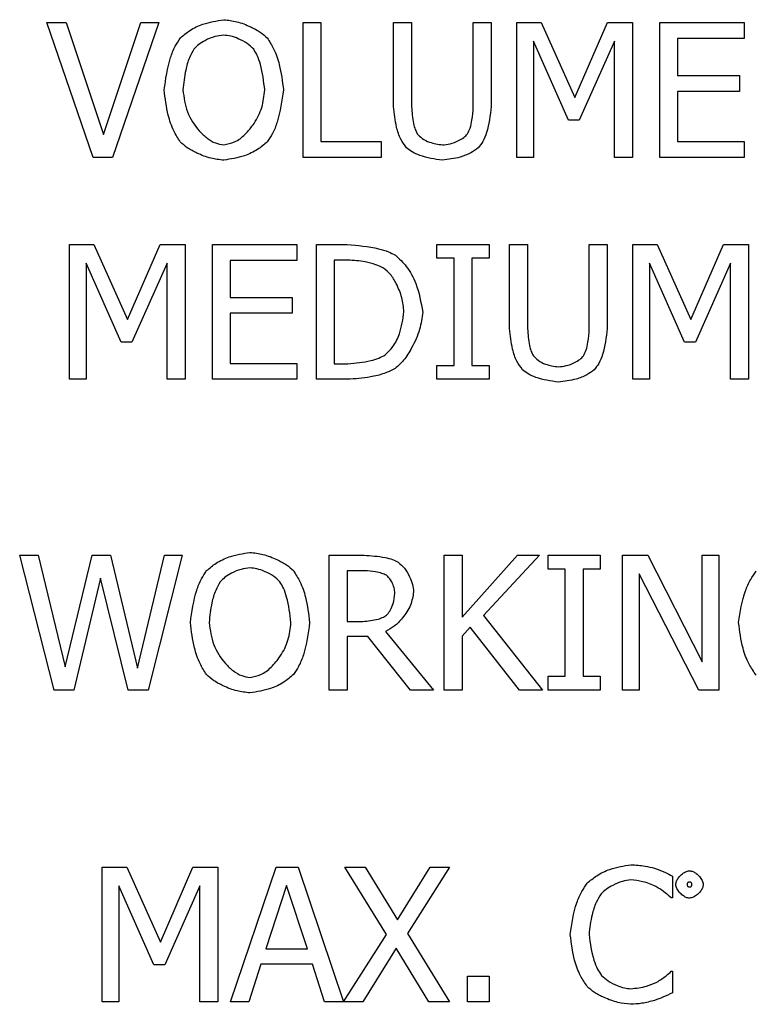
# Model space of a CAD drawing. Units: millimetres. Extents: x -4009 to -3477, y -5711 to -5329.
# Drawn here: x -3941 to -3940, y -5557 to -5556 of the extents above; entities that cross this region are included whole.
import ezdxf

# ---------------------------------------------------------------- set-up
doc = ezdxf.new("R2010")
doc.units = ezdxf.units.MM

msp = doc.modelspace()

# ---------------------------------------------------------------- linework, layer by layer
at = {"color": 7, "linetype": 'Continuous', "lineweight": 25}
for p, q in [((-3941.16168, -5556.06245), (-3941.14267, -5556.06245)), ((-3941.11576, -5556.19578), (-3941.16168, -5556.06245)), ((-3941.14267, -5556.06245), (-3941.10571, -5556.1732)), ((-3941.10571, -5556.1732), (-3941.06876, -5556.06245)), ((-3941.05072, -5556.06245), (-3941.09664, -5556.19578)), ((-3941.06876, -5556.06245), (-3941.05072, -5556.06245)), ((-3940.9082, -5556.06245), (-3940.89048, -5556.06245)), ((-3940.9082, -5556.19578), (-3940.9082, -5556.06245)), ((-3940.89048, -5556.06245), (-3940.89048, -5556.18001)), ((-3940.81862, -5556.06245), (-3940.8009, -5556.06245)), ((-3940.81862, -5556.14565), (-3940.81862, -5556.06245)), ((-3940.8009, -5556.06245), (-3940.8009, -5556.14565)), ((-3940.73986, -5556.06245), (-3940.72214, -5556.06245)), ((-3940.73986, -5556.14608), (-3940.73986, -5556.06245)), ((-3940.72214, -5556.06245), (-3940.72214, -5556.14565)), ((-3940.69674, -5556.06245), (-3940.67254, -5556.06245)), ((-3940.69674, -5556.19578), (-3940.69674, -5556.06245)), ((-3940.67254, -5556.06245), (-3940.63926, -5556.13668)), ((-3940.63926, -5556.13668), (-3940.60706, -5556.06245)), ((-3940.60706, -5556.06245), (-3940.58243, -5556.06245)), ((-3940.58243, -5556.06245), (-3940.58243, -5556.19578)), ((-3940.55541, -5556.06245), (-3940.472, -5556.06245)), ((-3940.55541, -5556.19578), (-3940.55541, -5556.06245)), ((-3940.472, -5556.06245), (-3940.472, -5556.07822)), ((-3940.68021, -5556.08093), (-3940.68021, -5556.19578)), ((-3940.64575, -5556.15905), (-3940.68021, -5556.08093)), ((-3940.60015, -5556.08093), (-3940.63494, -5556.15905)), ((-3940.60015, -5556.19578), (-3940.60015, -5556.08093)), ((-3940.5377, -5556.07822), (-3940.5377, -5556.11475)), ((-3940.472, -5556.07822), (-3940.5377, -5556.07822)), ((-3940.5377, -5556.11475), (-3940.47643, -5556.11475)), ((-3940.47643, -5556.11475), (-3940.47643, -5556.13052)), ((-3940.5377, -5556.13052), (-3940.5377, -5556.18001)), ((-3940.47643, -5556.13052), (-3940.5377, -5556.13052)), ((-3940.63494, -5556.15905), (-3940.64575, -5556.15905)), ((-3940.89048, -5556.18001), (-3940.83094, -5556.18001)), ((-3940.83094, -5556.18001), (-3940.83094, -5556.19578)), ((-3940.5377, -5556.18001), (-3940.472, -5556.18001)), ((-3940.472, -5556.18001), (-3940.472, -5556.19578)), ((-3941.09664, -5556.19578), (-3941.11576, -5556.19578)), ((-3940.83094, -5556.19578), (-3940.9082, -5556.19578)), ((-3940.68021, -5556.19578), (-3940.69674, -5556.19578)), ((-3940.58243, -5556.19578), (-3940.60015, -5556.19578)), ((-3940.472, -5556.19578), (-3940.55541, -5556.19578)), ((-3941.13921, -5556.28198), (-3941.115, -5556.28198)), ((-3941.13921, -5556.41531), (-3941.13921, -5556.28198)), ((-3941.115, -5556.28198), (-3941.08173, -5556.35621)), ((-3941.08173, -5556.35621), (-3941.04953, -5556.28198)), ((-3941.04953, -5556.28198), (-3941.02489, -5556.28198)), ((-3941.02489, -5556.28198), (-3941.02489, -5556.41531)), ((-3940.99788, -5556.28198), (-3940.91446, -5556.28198)), ((-3940.99788, -5556.41531), (-3940.99788, -5556.28198)), ((-3940.91446, -5556.28198), (-3940.91446, -5556.29776)), ((-3940.89502, -5556.28198), (-3940.86465, -5556.28198)), ((-3940.89502, -5556.41531), (-3940.89502, -5556.28198)), ((-3940.77584, -5556.28198), (-3940.72419, -5556.28198)), ((-3940.77584, -5556.29559), (-3940.77584, -5556.28198)), ((-3940.72419, -5556.28198), (-3940.72419, -5556.29559)), ((-3940.70388, -5556.28198), (-3940.68616, -5556.28198)), ((-3940.70388, -5556.36518), (-3940.70388, -5556.28198)), ((-3940.68616, -5556.28198), (-3940.68616, -5556.36518)), ((-3940.62511, -5556.28198), (-3940.60739, -5556.28198)), ((-3940.62511, -5556.36561), (-3940.62511, -5556.28198)), ((-3940.60739, -5556.28198), (-3940.60739, -5556.36518)), ((-3940.582, -5556.28198), (-3940.55779, -5556.28198)), ((-3940.582, -5556.41531), (-3940.582, -5556.28198)), ((-3940.55779, -5556.28198), (-3940.52451, -5556.35621)), ((-3940.52451, -5556.35621), (-3940.49231, -5556.28198)), ((-3940.49231, -5556.28198), (-3940.46768, -5556.28198)), ((-3940.46768, -5556.28198), (-3940.46768, -5556.41531)), ((-3940.75887, -5556.29559), (-3940.77584, -5556.29559)), ((-3940.75887, -5556.4017), (-3940.75887, -5556.29559)), ((-3940.74115, -5556.29559), (-3940.74115, -5556.4017)), ((-3940.72419, -5556.29559), (-3940.74115, -5556.29559)), ((-3941.12268, -5556.30046), (-3941.12268, -5556.41531)), ((-3941.08821, -5556.37858), (-3941.12268, -5556.30046)), ((-3941.04261, -5556.30046), (-3941.0774, -5556.37858)), ((-3941.04261, -5556.41531), (-3941.04261, -5556.30046)), ((-3940.98016, -5556.29776), (-3940.98016, -5556.33428)), ((-3940.91446, -5556.29776), (-3940.98016, -5556.29776)), ((-3940.8773, -5556.29732), (-3940.8773, -5556.39997)), ((-3940.86379, -5556.29732), (-3940.8773, -5556.29732)), ((-3940.56546, -5556.30046), (-3940.56546, -5556.41531)), ((-3940.531, -5556.37858), (-3940.56546, -5556.30046)), ((-3940.4854, -5556.30046), (-3940.52019, -5556.37858)), ((-3940.4854, -5556.41531), (-3940.4854, -5556.30046)), ((-3940.98016, -5556.33428), (-3940.9189, -5556.33428)), ((-3940.9189, -5556.33428), (-3940.9189, -5556.35005)), ((-3940.98016, -5556.35005), (-3940.98016, -5556.39954)), ((-3940.9189, -5556.35005), (-3940.98016, -5556.35005)), ((-3941.0774, -5556.37858), (-3941.08821, -5556.37858)), ((-3940.52019, -5556.37858), (-3940.531, -5556.37858)), ((-3940.98016, -5556.39954), (-3940.91446, -5556.39954)), ((-3940.91446, -5556.39954), (-3940.91446, -5556.41531)), ((-3940.8773, -5556.39997), (-3940.86379, -5556.39997)), ((-3940.77584, -5556.4017), (-3940.75887, -5556.4017)), ((-3940.77584, -5556.41531), (-3940.77584, -5556.4017)), ((-3940.74115, -5556.4017), (-3940.72419, -5556.4017)), ((-3940.72419, -5556.4017), (-3940.72419, -5556.41531)), ((-3941.12268, -5556.41531), (-3941.13921, -5556.41531)), ((-3941.02489, -5556.41531), (-3941.04261, -5556.41531)), ((-3940.91446, -5556.41531), (-3940.99788, -5556.41531)), ((-3940.86433, -5556.41531), (-3940.89502, -5556.41531)), ((-3940.72419, -5556.41531), (-3940.77584, -5556.41531)), ((-3940.56546, -5556.41531), (-3940.582, -5556.41531)), ((-3940.46768, -5556.41531), (-3940.4854, -5556.41531)), ((-3941.18848, -5556.58932), (-3941.17022, -5556.58932)), ((-3941.15444, -5556.72265), (-3941.18848, -5556.58932)), ((-3941.17022, -5556.58932), (-3941.14342, -5556.69986)), ((-3941.14342, -5556.69986), (-3941.11684, -5556.58932)), ((-3941.11684, -5556.58932), (-3941.0988, -5556.58932)), ((-3941.0988, -5556.58932), (-3941.072, -5556.70115)), ((-3941.072, -5556.70115), (-3941.04531, -5556.58932)), ((-3941.02792, -5556.58932), (-3941.06141, -5556.72265)), ((-3941.04531, -5556.58932), (-3941.02792, -5556.58932)), ((-3940.88227, -5556.58932), (-3940.84791, -5556.58932)), ((-3940.88227, -5556.72265), (-3940.88227, -5556.58932)), ((-3940.76849, -5556.58932), (-3940.75077, -5556.58932)), ((-3940.76849, -5556.72265), (-3940.76849, -5556.58932)), ((-3940.75077, -5556.65059), (-3940.6961, -5556.58932)), ((-3940.75077, -5556.58932), (-3940.75077, -5556.65059)), ((-3940.67449, -5556.58932), (-3940.7297, -5556.64886)), ((-3940.6961, -5556.58932), (-3940.67449, -5556.58932)), ((-3940.66584, -5556.58932), (-3940.61419, -5556.58932)), ((-3940.66584, -5556.60294), (-3940.66584, -5556.58932)), ((-3940.61419, -5556.58932), (-3940.61419, -5556.60294)), ((-3940.59226, -5556.58932), (-3940.56708, -5556.58932)), ((-3940.59226, -5556.72265), (-3940.59226, -5556.58932)), ((-3940.56708, -5556.58932), (-3940.51338, -5556.69489)), ((-3940.51338, -5556.58932), (-3940.49685, -5556.58932)), ((-3940.51338, -5556.69489), (-3940.51338, -5556.58932)), ((-3940.49685, -5556.58932), (-3940.49685, -5556.72265)), ((-3940.86455, -5556.60466), (-3940.86455, -5556.6548)), ((-3940.84693, -5556.60466), (-3940.86455, -5556.60466)), ((-3940.64888, -5556.60294), (-3940.66584, -5556.60294)), ((-3940.64888, -5556.70904), (-3940.64888, -5556.60294)), ((-3940.63116, -5556.60294), (-3940.63116, -5556.70904)), ((-3940.61419, -5556.60294), (-3940.63116, -5556.60294)), ((-3941.10841, -5556.61201), (-3941.13478, -5556.72265)), ((-3941.08129, -5556.72265), (-3941.10841, -5556.61201)), ((-3940.57573, -5556.60769), (-3940.57573, -5556.72265)), ((-3940.51673, -5556.72265), (-3940.57573, -5556.60769)), ((-3940.86455, -5556.6548), (-3940.84899, -5556.6548)), ((-3940.7297, -5556.64886), (-3940.67124, -5556.72265)), ((-3940.82651, -5556.66464), (-3940.77908, -5556.72265)), ((-3940.74299, -5556.66063), (-3940.75077, -5556.66939)), ((-3940.69426, -5556.72265), (-3940.74299, -5556.66063)), ((-3940.86455, -5556.6696), (-3940.86455, -5556.72265)), ((-3940.84423, -5556.6696), (-3940.86455, -5556.6696)), ((-3940.80209, -5556.72265), (-3940.84423, -5556.6696)), ((-3940.75077, -5556.66939), (-3940.75077, -5556.72265)), ((-3940.66584, -5556.70904), (-3940.64888, -5556.70904)), ((-3940.66584, -5556.72265), (-3940.66584, -5556.70904)), ((-3940.63116, -5556.70904), (-3940.61419, -5556.70904)), ((-3940.61419, -5556.70904), (-3940.61419, -5556.72265)), ((-3941.13478, -5556.72265), (-3941.15444, -5556.72265)), ((-3941.06141, -5556.72265), (-3941.08129, -5556.72265)), ((-3940.86455, -5556.72265), (-3940.88227, -5556.72265)), ((-3940.77908, -5556.72265), (-3940.80209, -5556.72265)), ((-3940.75077, -5556.72265), (-3940.76849, -5556.72265)), ((-3940.67124, -5556.72265), (-3940.69426, -5556.72265)), ((-3940.61419, -5556.72265), (-3940.66584, -5556.72265)), ((-3940.57573, -5556.72265), (-3940.59226, -5556.72265)), ((-3940.49685, -5556.72265), (-3940.51673, -5556.72265)), ((-3941.10683, -5556.89777), (-3941.08263, -5556.89777)), ((-3941.10683, -5557.0311), (-3941.10683, -5556.89777)), ((-3941.08263, -5556.89777), (-3941.04935, -5556.972)), ((-3941.04935, -5556.972), (-3941.01715, -5556.89777)), ((-3941.01715, -5556.89777), (-3940.99252, -5556.89777)), ((-3940.99252, -5556.89777), (-3940.99252, -5557.0311)), ((-3940.97987, -5557.0311), (-3940.93493, -5556.89777)), ((-3940.93493, -5556.89777), (-3940.9131, -5556.89777)), ((-3940.9131, -5556.89777), (-3940.86819, -5557.03099)), ((-3940.86696, -5556.89777), (-3940.84665, -5556.89777)), ((-3940.82579, -5556.96433), (-3940.86696, -5556.89777)), ((-3940.84665, -5556.89777), (-3940.81488, -5556.94996)), ((-3940.81488, -5556.94996), (-3940.78247, -5556.89777)), ((-3940.76334, -5556.89777), (-3940.80505, -5556.96346)), ((-3940.78247, -5556.89777), (-3940.76334, -5556.89777)), ((-3940.5427, -5556.90663), (-3940.5427, -5556.92802)), ((-3941.0903, -5556.91625), (-3941.0903, -5557.0311)), ((-3941.05583, -5556.99437), (-3941.0903, -5556.91625)), ((-3941.01024, -5556.91625), (-3941.04503, -5556.99437)), ((-3941.01024, -5557.0311), (-3941.01024, -5556.91625)), ((-3940.92444, -5556.91592), (-3940.94497, -5556.9787)), ((-3940.90381, -5556.9787), (-3940.92444, -5556.91592)), ((-3940.5427, -5556.92802), (-3940.54411, -5556.92802)), ((-3940.86819, -5557.03099), (-3940.82579, -5556.96433)), ((-3940.80505, -5556.96346), (-3940.76334, -5557.0311)), ((-3940.94497, -5556.9787), (-3940.90381, -5556.9787)), ((-3940.81607, -5556.97794), (-3940.84913, -5557.0311)), ((-3940.78365, -5557.0311), (-3940.81607, -5556.97794)), ((-3941.04503, -5556.99437), (-3941.05583, -5556.99437)), ((-3940.94984, -5556.99383), (-3940.96194, -5557.0311)), ((-3940.89894, -5556.99383), (-3940.94984, -5556.99383)), ((-3940.88684, -5557.0311), (-3940.89894, -5556.99383)), ((-3940.74562, -5557.00561), (-3940.72423, -5557.00561)), ((-3940.74562, -5557.0311), (-3940.74562, -5557.00561)), ((-3940.72423, -5557.00561), (-3940.72423, -5557.0311)), ((-3940.544, -5557.00085), (-3940.5427, -5557.00085)), ((-3940.5427, -5557.00085), (-3940.5427, -5557.02203)), ((-3941.0903, -5557.0311), (-3941.10683, -5557.0311)), ((-3940.99252, -5557.0311), (-3941.01024, -5557.0311)), ((-3940.96194, -5557.0311), (-3940.97987, -5557.0311)), ((-3940.84913, -5557.0311), (-3940.88684, -5557.0311)), ((-3940.76334, -5557.0311), (-3940.78365, -5557.0311)), ((-3940.72423, -5557.0311), (-3940.74562, -5557.0311))]:
    msp.add_line(p, q, dxfattribs=at)
for points, knots in [([(-3941.02954, -5556.07768), (-3941.02652, -5556.07512), (-3941.01985, -5556.06943), (-3941.00533, -5556.06269), (-3940.99361, -5556.06078), (-3940.98664, -5556.05964)], [0, 0, 0, 0, 0.250344, 0.553854, 1, 1, 1, 1]), ([(-3940.98664, -5556.05964), (-3940.98231, -5556.06013), (-3940.97308, -5556.06116), (-3940.96107, -5556.06605), (-3940.95077, -5556.07128), (-3940.94585, -5556.0757), (-3940.94364, -5556.07768)], [0, 0, 0, 0, 0.274432, 0.583818, 0.813228, 1, 1, 1, 1]), ([(-3941.04553, -5556.12912), (-3941.04406, -5556.11831), (-3941.04204, -5556.10345), (-3941.03534, -5556.08643), (-3941.03131, -5556.08036), (-3941.02954, -5556.07768)], [0, 0, 0, 0, 0.598648, 0.823426, 1, 1, 1, 1]), ([(-3940.98653, -5556.07499), (-3940.98954, -5556.07533), (-3940.99592, -5556.07605), (-3941.00418, -5556.07967), (-3941.01129, -5556.08376), (-3941.0146, -5556.08721), (-3941.01614, -5556.08881)], [0, 0, 0, 0, 0.270167, 0.572514, 0.801854, 1, 1, 1, 1]), ([(-3940.95704, -5556.08881), (-3940.95908, -5556.08682), (-3940.96353, -5556.08245), (-3940.97157, -5556.07857), (-3940.97935, -5556.07568), (-3940.98425, -5556.07521), (-3940.98653, -5556.07499)], [0, 0, 0, 0, 0.255854, 0.55858, 0.794354, 1, 1, 1, 1]), ([(-3940.94364, -5556.07768), (-3940.94139, -5556.08124), (-3940.93623, -5556.08944), (-3940.93033, -5556.10681), (-3940.92866, -5556.12068), (-3940.92765, -5556.12912)], [0, 0, 0, 0, 0.23138, 0.532581, 1, 1, 1, 1]), ([(-3941.01614, -5556.08881), (-3941.0177, -5556.0916), (-3941.02134, -5556.09808), (-3941.02525, -5556.11171), (-3941.02637, -5556.12252), (-3941.02705, -5556.12912)], [0, 0, 0, 0, 0.2266603, 0.52799, 1, 1, 1, 1]), ([(-3940.94612, -5556.12912), (-3940.94713, -5556.12061), (-3940.9485, -5556.10898), (-3940.95301, -5556.09557), (-3940.95583, -5556.09085), (-3940.95704, -5556.08881)], [0, 0, 0, 0, 0.608772, 0.831879, 1, 1, 1, 1]), ([(-3941.02964, -5556.18044), (-3941.0319, -5556.17688), (-3941.0371, -5556.16869), (-3941.04289, -5556.15133), (-3941.04453, -5556.13751), (-3941.04553, -5556.12912)], [0, 0, 0, 0, 0.232442, 0.534223, 1, 1, 1, 1]), ([(-3941.02705, -5556.12912), (-3941.02604, -5556.13655), (-3941.02404, -5556.15131), (-3941.01374, -5556.16717), (-3941.00359, -5556.17681), (-3940.99535, -5556.18204), (-3940.98935, -5556.18286), (-3940.98653, -5556.18325)], [0, 0, 0, 0, 0.305827, 0.607714, 0.753178, 0.883921, 1, 1, 1, 1]), ([(-3940.98653, -5556.18325), (-3940.98291, -5556.18261), (-3940.97507, -5556.18122), (-3940.96497, -5556.17305), (-3940.95563, -5556.16161), (-3940.948, -5556.14666), (-3940.94675, -5556.13496), (-3940.94612, -5556.12912)], [0, 0, 0, 0, 0.149555, 0.323518, 0.518073, 0.759701, 1, 1, 1, 1]), ([(-3940.92765, -5556.12912), (-3940.92912, -5556.13988), (-3940.93115, -5556.15472), (-3940.93774, -5556.17176), (-3940.94184, -5556.1778), (-3940.94364, -5556.18044)], [0, 0, 0, 0, 0.597523, 0.824033, 1, 1, 1, 1]), ([(-3940.80588, -5556.18628), (-3940.80784, -5556.18356), (-3940.8123, -5556.17741), (-3940.81686, -5556.1635), (-3940.81795, -5556.15247), (-3940.81862, -5556.14565)], [0, 0, 0, 0, 0.2315831, 0.5248897, 1, 1, 1, 1]), ([(-3940.8009, -5556.14565), (-3940.8005, -5556.15128), (-3940.79994, -5556.15892), (-3940.79757, -5556.16792), (-3940.79591, -5556.17113), (-3940.79518, -5556.17256)], [0, 0, 0, 0, 0.609482, 0.827357, 1, 1, 1, 1]), ([(-3940.74558, -5556.17256), (-3940.74466, -5556.17066), (-3940.74257, -5556.16636), (-3940.74061, -5556.15739), (-3940.74014, -5556.1504), (-3940.73986, -5556.14608)], [0, 0, 0, 0, 0.2306898, 0.5243755, 1, 1, 1, 1]), ([(-3940.72214, -5556.14565), (-3940.72312, -5556.15432), (-3940.72445, -5556.16616), (-3940.72976, -5556.17976), (-3940.73331, -5556.18427), (-3940.73489, -5556.18628)], [0, 0, 0, 0, 0.603099, 0.823785, 1, 1, 1, 1]), ([(-3940.79518, -5556.17256), (-3940.79365, -5556.17412), (-3940.79021, -5556.17766), (-3940.78172, -5556.18176), (-3940.77472, -5556.18282), (-3940.77043, -5556.18347)], [0, 0, 0, 0, 0.235801, 0.532079, 1, 1, 1, 1]), ([(-3940.77043, -5556.18347), (-3940.76782, -5556.18319), (-3940.76231, -5556.18261), (-3940.75523, -5556.17973), (-3940.74928, -5556.17659), (-3940.74672, -5556.1738), (-3940.74558, -5556.17256)], [0, 0, 0, 0, 0.282715, 0.593967, 0.819704, 1, 1, 1, 1]), ([(-3940.98664, -5556.19859), (-3940.99094, -5556.19812), (-3941.0001, -5556.19712), (-3941.01208, -5556.19229), (-3941.02244, -5556.18701), (-3941.02739, -5556.18249), (-3941.02964, -5556.18044)], [0, 0, 0, 0, 0.27169, 0.578798, 0.808726, 1, 1, 1, 1]), ([(-3940.94364, -5556.18044), (-3940.94673, -5556.18309), (-3940.9535, -5556.18887), (-3940.9681, -5556.1956), (-3940.97975, -5556.19748), (-3940.98664, -5556.19859)], [0, 0, 0, 0, 0.256632, 0.560501, 1, 1, 1, 1]), ([(-3940.77043, -5556.19859), (-3940.77796, -5556.19751), (-3940.78831, -5556.19601), (-3940.80003, -5556.19084), (-3940.80408, -5556.18768), (-3940.80588, -5556.18628)], [0, 0, 0, 0, 0.596119, 0.820545, 1, 1, 1, 1]), ([(-3940.73489, -5556.18628), (-3940.73732, -5556.18808), (-3940.74278, -5556.19212), (-3940.75484, -5556.19672), (-3940.7645, -5556.19788), (-3940.77043, -5556.19859)], [0, 0, 0, 0, 0.2371, 0.531975, 1, 1, 1, 1]), ([(-3940.86465, -5556.28198), (-3940.85418, -5556.28285), (-3940.84029, -5556.28399), (-3940.82443, -5556.28866), (-3940.81914, -5556.2914), (-3940.8169, -5556.29257)], [0, 0, 0, 0, 0.637632, 0.846067, 1, 1, 1, 1]), ([(-3940.8169, -5556.29257), (-3940.81312, -5556.29613), (-3940.80468, -5556.30408), (-3940.79439, -5556.3232), (-3940.79158, -5556.33913), (-3940.78988, -5556.34875)], [0, 0, 0, 0, 0.243189, 0.542888, 1, 1, 1, 1]), ([(-3940.82856, -5556.30532), (-3940.83114, -5556.30412), (-3940.83694, -5556.30143), (-3940.84879, -5556.29848), (-3940.85806, -5556.29776), (-3940.86379, -5556.29732)], [0, 0, 0, 0, 0.233797, 0.526922, 1, 1, 1, 1]), ([(-3940.80836, -5556.34854), (-3940.80886, -5556.34385), (-3940.80989, -5556.33412), (-3940.81525, -5556.32175), (-3940.82116, -5556.31154), (-3940.82627, -5556.30725), (-3940.82856, -5556.30532)], [0, 0, 0, 0, 0.2869915, 0.5946654, 0.8177798, 1, 1, 1, 1]), ([(-3940.82694, -5556.39111), (-3940.82426, -5556.38848), (-3940.81821, -5556.38258), (-3940.8112, -5556.36798), (-3940.80944, -5556.35594), (-3940.80836, -5556.34854)], [0, 0, 0, 0, 0.235688, 0.529962, 1, 1, 1, 1]), ([(-3940.78988, -5556.34875), (-3940.79064, -5556.35458), (-3940.79226, -5556.367), (-3940.79973, -5556.3828), (-3940.8076, -5556.39617), (-3940.81419, -5556.40202), (-3940.81711, -5556.40462)], [0, 0, 0, 0, 0.2754644, 0.5870882, 0.8164532, 1, 1, 1, 1]), ([(-3940.69113, -5556.4058), (-3940.69309, -5556.40309), (-3940.69755, -5556.39694), (-3940.70211, -5556.38303), (-3940.7032, -5556.372), (-3940.70388, -5556.36518)], [0, 0, 0, 0, 0.231504, 0.524894, 1, 1, 1, 1]), ([(-3940.68616, -5556.36518), (-3940.68575, -5556.37081), (-3940.6852, -5556.37845), (-3940.68282, -5556.38745), (-3940.68116, -5556.39066), (-3940.68043, -5556.39208)], [0, 0, 0, 0, 0.609617, 0.827488, 1, 1, 1, 1]), ([(-3940.63083, -5556.39208), (-3940.62991, -5556.39019), (-3940.62782, -5556.38588), (-3940.62586, -5556.37692), (-3940.62539, -5556.36993), (-3940.62511, -5556.36561)], [0, 0, 0, 0, 0.2306898, 0.5243755, 1, 1, 1, 1]), ([(-3940.60739, -5556.36518), (-3940.60837, -5556.37385), (-3940.6097, -5556.38569), (-3940.61501, -5556.39929), (-3940.61856, -5556.4038), (-3940.62014, -5556.4058)], [0, 0, 0, 0, 0.6031859, 0.8237857, 1, 1, 1, 1]), ([(-3940.86379, -5556.39997), (-3940.85621, -5556.39929), (-3940.84579, -5556.39835), (-3940.83348, -5556.39472), (-3940.82896, -5556.39222), (-3940.82694, -5556.39111)], [0, 0, 0, 0, 0.595761, 0.819598, 1, 1, 1, 1]), ([(-3940.68043, -5556.39208), (-3940.6789, -5556.39365), (-3940.67547, -5556.3972), (-3940.66696, -5556.40129), (-3940.65997, -5556.40235), (-3940.65569, -5556.40299)], [0, 0, 0, 0, 0.235891, 0.532094, 1, 1, 1, 1]), ([(-3940.65569, -5556.40299), (-3940.65307, -5556.40272), (-3940.64756, -5556.40214), (-3940.64048, -5556.39925), (-3940.63453, -5556.39612), (-3940.63197, -5556.39332), (-3940.63083, -5556.39208)], [0, 0, 0, 0, 0.282715, 0.593967, 0.819704, 1, 1, 1, 1]), ([(-3940.81711, -5556.40462), (-3940.82063, -5556.40635), (-3940.82841, -5556.41017), (-3940.84436, -5556.41398), (-3940.85671, -5556.4148), (-3940.86433, -5556.41531)], [0, 0, 0, 0, 0.240565, 0.530921, 1, 1, 1, 1]), ([(-3940.65569, -5556.41812), (-3940.66321, -5556.41703), (-3940.67356, -5556.41554), (-3940.68528, -5556.41037), (-3940.68933, -5556.40721), (-3940.69113, -5556.4058)], [0, 0, 0, 0, 0.596108, 0.820487, 1, 1, 1, 1]), ([(-3940.62014, -5556.4058), (-3940.62257, -5556.4076), (-3940.62803, -5556.41164), (-3940.64009, -5556.41626), (-3940.64975, -5556.41741), (-3940.65569, -5556.41812)], [0, 0, 0, 0, 0.237095, 0.532003, 1, 1, 1, 1]), ([(-3941.00361, -5556.60456), (-3941.00059, -5556.60199), (-3940.99393, -5556.5963), (-3940.97939, -5556.58956), (-3940.96768, -5556.58765), (-3940.96071, -5556.58651)], [0, 0, 0, 0, 0.250392, 0.553861, 1, 1, 1, 1]), ([(-3940.96071, -5556.58651), (-3940.95637, -5556.587), (-3940.94715, -5556.58804), (-3940.93514, -5556.59292), (-3940.92484, -5556.59816), (-3940.91991, -5556.60258), (-3940.91771, -5556.60456)], [0, 0, 0, 0, 0.274432, 0.583818, 0.813228, 1, 1, 1, 1]), ([(-3940.84791, -5556.58932), (-3940.84092, -5556.58976), (-3940.83139, -5556.59035), (-3940.82002, -5556.59325), (-3940.81586, -5556.59538), (-3940.81398, -5556.59634)], [0, 0, 0, 0, 0.599495, 0.818864, 1, 1, 1, 1]), ([(-3940.81398, -5556.59634), (-3940.81189, -5556.59818), (-3940.80726, -5556.60224), (-3940.8029, -5556.61001), (-3940.79961, -5556.61791), (-3940.7991, -5556.62306), (-3940.79885, -5556.62552)], [0, 0, 0, 0, 0.245761, 0.542908, 0.781268, 1, 1, 1, 1]), ([(-3941.0196, -5556.65599), (-3941.01813, -5556.64518), (-3941.01611, -5556.63032), (-3941.00941, -5556.6133), (-3941.00538, -5556.60723), (-3941.00361, -5556.60456)], [0, 0, 0, 0, 0.598686, 0.823477, 1, 1, 1, 1]), ([(-3940.9606, -5556.60186), (-3940.96361, -5556.6022), (-3940.96998, -5556.60292), (-3940.97825, -5556.60654), (-3940.98536, -5556.61063), (-3940.98867, -5556.61409), (-3940.99021, -5556.61569)], [0, 0, 0, 0, 0.27015, 0.572478, 0.801867, 1, 1, 1, 1]), ([(-3940.9311, -5556.61569), (-3940.93315, -5556.61369), (-3940.9376, -5556.60932), (-3940.94564, -5556.60544), (-3940.95342, -5556.60255), (-3940.95832, -5556.60208), (-3940.9606, -5556.60186)], [0, 0, 0, 0, 0.255917, 0.558569, 0.794366, 1, 1, 1, 1]), ([(-3940.91771, -5556.60456), (-3940.91546, -5556.60812), (-3940.91029, -5556.61631), (-3940.9044, -5556.63368), (-3940.90273, -5556.64755), (-3940.90172, -5556.65599)], [0, 0, 0, 0, 0.231397, 0.532619, 1, 1, 1, 1]), ([(-3940.82576, -5556.6092), (-3940.82722, -5556.6085), (-3940.83062, -5556.60688), (-3940.83778, -5556.6053), (-3940.84342, -5556.60491), (-3940.84693, -5556.60466)], [0, 0, 0, 0, 0.222818, 0.516381, 1, 1, 1, 1]), ([(-3940.4774, -5556.65588), (-3940.47577, -5556.64525), (-3940.47351, -5556.63054), (-3940.46623, -5556.61381), (-3940.46184, -5556.60785), (-3940.4599, -5556.60521)], [0, 0, 0, 0, 0.5916026, 0.8189204, 1, 1, 1, 1]), ([(-3940.99021, -5556.61569), (-3940.99177, -5556.61847), (-3940.99541, -5556.62495), (-3940.99932, -5556.63858), (-3941.00044, -5556.64939), (-3941.00112, -5556.65599)], [0, 0, 0, 0, 0.226596, 0.528042, 1, 1, 1, 1]), ([(-3940.92019, -5556.65599), (-3940.92119, -5556.64748), (-3940.92256, -5556.63585), (-3940.92708, -5556.62245), (-3940.92989, -5556.61772), (-3940.9311, -5556.61569)], [0, 0, 0, 0, 0.608826, 0.831864, 1, 1, 1, 1]), ([(-3940.81733, -5556.62693), (-3940.81754, -5556.62509), (-3940.81798, -5556.62121), (-3940.82018, -5556.61621), (-3940.82265, -5556.61194), (-3940.82478, -5556.61006), (-3940.82576, -5556.6092)], [0, 0, 0, 0, 0.273729, 0.578974, 0.807307, 1, 1, 1, 1]), ([(-3940.79885, -5556.62552), (-3940.79961, -5556.62997), (-3940.80122, -5556.63942), (-3940.8089, -5556.65063), (-3940.81718, -5556.65971), (-3940.82356, -5556.66308), (-3940.82651, -5556.66464)], [0, 0, 0, 0, 0.2685496, 0.5700817, 0.8004726, 1, 1, 1, 1]), ([(-3940.82489, -5556.64789), (-3940.82378, -5556.64645), (-3940.82128, -5556.64322), (-3940.81851, -5556.63608), (-3940.81777, -5556.63038), (-3940.81733, -5556.62693)], [0, 0, 0, 0, 0.240221, 0.539164, 1, 1, 1, 1]), ([(-3941.00371, -5556.70731), (-3941.00597, -5556.70375), (-3941.01116, -5556.69556), (-3941.01696, -5556.6782), (-3941.0186, -5556.66438), (-3941.0196, -5556.65599)], [0, 0, 0, 0, 0.2324413, 0.5341528, 1, 1, 1, 1]), ([(-3941.00112, -5556.65599), (-3941.00011, -5556.66342), (-3940.99811, -5556.67818), (-3940.98781, -5556.69404), (-3940.97766, -5556.70368), (-3940.96942, -5556.70891), (-3940.96342, -5556.70974), (-3940.9606, -5556.71012)], [0, 0, 0, 0, 0.305867, 0.607742, 0.753199, 0.883937, 1, 1, 1, 1]), ([(-3940.9606, -5556.71012), (-3940.95698, -5556.70948), (-3940.94914, -5556.70809), (-3940.93904, -5556.69992), (-3940.92969, -5556.68849), (-3940.92207, -5556.67353), (-3940.92082, -5556.66183), (-3940.92019, -5556.65599)], [0, 0, 0, 0, 0.1495522, 0.3234802, 0.5180319, 0.7597054, 1, 1, 1, 1]), ([(-3940.90172, -5556.65599), (-3940.90319, -5556.66675), (-3940.90522, -5556.68159), (-3940.91181, -5556.69863), (-3940.91591, -5556.70467), (-3940.91771, -5556.70731)], [0, 0, 0, 0, 0.597593, 0.824034, 1, 1, 1, 1]), ([(-3940.84899, -5556.6548), (-3940.84395, -5556.6543), (-3940.83702, -5556.65362), (-3940.8289, -5556.65084), (-3940.82613, -5556.6488), (-3940.82489, -5556.64789)], [0, 0, 0, 0, 0.5953766, 0.8197874, 1, 1, 1, 1]), ([(-3940.46001, -5556.70785), (-3940.46248, -5556.70429), (-3940.46814, -5556.69615), (-3940.47454, -5556.67854), (-3940.47632, -5556.66445), (-3940.4774, -5556.65588)], [0, 0, 0, 0, 0.233748, 0.534376, 1, 1, 1, 1]), ([(-3940.96071, -5556.72546), (-3940.96501, -5556.72499), (-3940.97417, -5556.72399), (-3940.98615, -5556.71916), (-3940.9965, -5556.71388), (-3941.00146, -5556.70936), (-3941.00371, -5556.70731)], [0, 0, 0, 0, 0.271673, 0.578805, 0.808729, 1, 1, 1, 1]), ([(-3940.91771, -5556.70731), (-3940.9208, -5556.70996), (-3940.92757, -5556.71574), (-3940.94216, -5556.72247), (-3940.95382, -5556.72435), (-3940.96071, -5556.72546)], [0, 0, 0, 0, 0.256628, 0.560527, 1, 1, 1, 1]), ([(-3940.6272, -5556.91376), (-3940.62413, -5556.91116), (-3940.61736, -5556.90541), (-3940.60272, -5556.89851), (-3940.5909, -5556.89655), (-3940.58387, -5556.89539)], [0, 0, 0, 0, 0.251648, 0.555194, 1, 1, 1, 1]), ([(-3940.58387, -5556.89539), (-3940.5792, -5556.89571), (-3940.57129, -5556.89626), (-3940.56358, -5556.8981), (-3940.56043, -5556.89885)], [0, 0, 0, 0, 0.590563, 1, 1, 1, 1]), ([(-3940.56043, -5556.89885), (-3940.55706, -5556.90014), (-3940.55103, -5556.90246), (-3940.54526, -5556.90535), (-3940.5427, -5556.90663)], [0, 0, 0, 0, 0.558337, 1, 1, 1, 1]), ([(-3940.53955, -5556.91502), (-3940.53937, -5556.91388), (-3940.53897, -5556.91141), (-3940.53677, -5556.90808), (-3940.53382, -5556.90493), (-3940.53022, -5556.90219), (-3940.52727, -5556.90163), (-3940.52591, -5556.90137)], [0, 0, 0, 0, 0.166925, 0.360396, 0.566959, 0.800834, 1, 1, 1, 1]), ([(-3940.52591, -5556.90137), (-3940.52479, -5556.90156), (-3940.52236, -5556.90196), (-3940.51907, -5556.90416), (-3940.51594, -5556.90711), (-3940.51322, -5556.91071), (-3940.51265, -5556.91366), (-3940.51239, -5556.91502)], [0, 0, 0, 0, 0.164805, 0.357957, 0.564926, 0.799661, 1, 1, 1, 1]), ([(-3940.64384, -5556.96455), (-3940.64234, -5556.95385), (-3940.64026, -5556.93913), (-3940.63326, -5556.92236), (-3940.62906, -5556.9164), (-3940.6272, -5556.91376)], [0, 0, 0, 0, 0.596519, 0.82102, 1, 1, 1, 1]), ([(-3940.58398, -5556.91052), (-3940.58681, -5556.91089), (-3940.59301, -5556.91172), (-3940.60114, -5556.91537), (-3940.60836, -5556.91937), (-3940.61187, -5556.92271), (-3940.61348, -5556.92424)], [0, 0, 0, 0, 0.257117, 0.563549, 0.799555, 1, 1, 1, 1]), ([(-3940.55913, -5556.91689), (-3940.56343, -5556.9151), (-3940.57141, -5556.91176), (-3940.58001, -5556.91091), (-3940.58398, -5556.91052)], [0, 0, 0, 0, 0.538798, 1, 1, 1, 1]), ([(-3940.54411, -5556.92802), (-3940.54654, -5556.92594), (-3940.55129, -5556.92188), (-3940.55656, -5556.91853), (-3940.55913, -5556.91689)], [0, 0, 0, 0, 0.512487, 1, 1, 1, 1]), ([(-3940.52591, -5556.92853), (-3940.52705, -5556.92834), (-3940.52951, -5556.92794), (-3940.53284, -5556.92576), (-3940.53599, -5556.92282), (-3940.53872, -5556.91927), (-3940.53929, -5556.91635), (-3940.53955, -5556.91502)], [0, 0, 0, 0, 0.167687, 0.362278, 0.569352, 0.802982, 1, 1, 1, 1]), ([(-3940.52591, -5556.91257), (-3940.52619, -5556.91258), (-3940.5267, -5556.91261), (-3940.5274, -5556.91287), (-3940.52795, -5556.91335), (-3940.5283, -5556.9141), (-3940.52834, -5556.9147), (-3940.52835, -5556.91502)], [0, 0, 0, 0, 0.2107192, 0.3885928, 0.5520672, 0.7559101, 1, 1, 1, 1]), ([(-3940.52835, -5556.91502), (-3940.52834, -5556.91528), (-3940.52832, -5556.91577), (-3940.52805, -5556.91643), (-3940.52757, -5556.91696), (-3940.52682, -5556.91729), (-3940.52623, -5556.91732), (-3940.52591, -5556.91733)], [0, 0, 0, 0, 0.204626, 0.379888, 0.542843, 0.749354, 1, 1, 1, 1]), ([(-3940.52359, -5556.91502), (-3940.5236, -5556.91474), (-3940.52363, -5556.91423), (-3940.52387, -5556.91353), (-3940.52432, -5556.91298), (-3940.52504, -5556.91262), (-3940.5256, -5556.91259), (-3940.52591, -5556.91257)], [0, 0, 0, 0, 0.216706, 0.3982357, 0.5627976, 0.762183, 1, 1, 1, 1]), ([(-3940.51239, -5556.91502), (-3940.51258, -5556.91614), (-3940.51298, -5556.91857), (-3940.51517, -5556.92185), (-3940.5181, -5556.92498), (-3940.52166, -5556.9277), (-3940.52457, -5556.92827), (-3940.52591, -5556.92853)], [0, 0, 0, 0, 0.165733, 0.359738, 0.567278, 0.801883, 1, 1, 1, 1]), ([(-3940.52591, -5556.91733), (-3940.52564, -5556.91732), (-3940.52516, -5556.9173), (-3940.5245, -5556.91705), (-3940.52397, -5556.9166), (-3940.52364, -5556.91589), (-3940.52361, -5556.91532), (-3940.52359, -5556.91502)], [0, 0, 0, 0, 0.210851, 0.389169, 0.552455, 0.756133, 1, 1, 1, 1]), ([(-3940.61348, -5556.92424), (-3940.61515, -5556.92703), (-3940.61903, -5556.93349), (-3940.62335, -5556.9471), (-3940.6246, -5556.95795), (-3940.62536, -5556.96455)], [0, 0, 0, 0, 0.229088, 0.531463, 1, 1, 1, 1]), ([(-3940.62709, -5557.01598), (-3940.62946, -5557.01247), (-3940.63489, -5557.0044), (-3940.64106, -5556.98699), (-3940.64279, -5556.97304), (-3940.64384, -5556.96455)], [0, 0, 0, 0, 0.231197, 0.531789, 1, 1, 1, 1]), ([(-3940.62536, -5556.96455), (-3940.62423, -5556.97314), (-3940.62268, -5556.98486), (-3940.61747, -5556.99818), (-3940.61439, -5557.00283), (-3940.61304, -5557.00485)], [0, 0, 0, 0, 0.607783, 0.829434, 1, 1, 1, 1]), ([(-3940.61304, -5557.00485), (-3940.61092, -5557.00676), (-3940.60632, -5557.01091), (-3940.59835, -5557.01464), (-3940.59079, -5557.01743), (-3940.58611, -5557.01792), (-3940.58398, -5557.01814)], [0, 0, 0, 0, 0.261593, 0.568684, 0.803046, 1, 1, 1, 1]), ([(-3940.55816, -5557.01155), (-3940.55506, -5557.00951), (-3940.55011, -5557.00624), (-3940.54567, -5557.00232), (-3940.544, -5557.00085)], [0, 0, 0, 0, 0.6243609, 1, 1, 1, 1]), ([(-3940.5842, -5557.03348), (-3940.5884, -5557.03302), (-3940.59744, -5557.03204), (-3940.60936, -5557.02744), (-3940.61977, -5557.02237), (-3940.62481, -5557.01797), (-3940.62709, -5557.01598)], [0, 0, 0, 0, 0.268042, 0.576197, 0.807802, 1, 1, 1, 1]), ([(-3940.58398, -5557.01814), (-3940.57869, -5557.01752), (-3940.56977, -5557.01647), (-3940.56152, -5557.01297), (-3940.55816, -5557.01155)], [0, 0, 0, 0, 0.59228, 1, 1, 1, 1]), ([(-3940.5427, -5557.02203), (-3940.54588, -5557.02355), (-3940.55168, -5557.02633), (-3940.55771, -5557.02858), (-3940.56043, -5557.02959)], [0, 0, 0, 0, 0.548403, 1, 1, 1, 1]), ([(-3940.56043, -5557.02959), (-3940.5646, -5557.03073), (-3940.57239, -5557.03285), (-3940.58045, -5557.03328), (-3940.5842, -5557.03348)], [0, 0, 0, 0, 0.5358, 1, 1, 1, 1])]:
    msp.add_open_spline(points, degree=3, knots=knots, dxfattribs=at)

doc.saveas('drawing.dxf')
